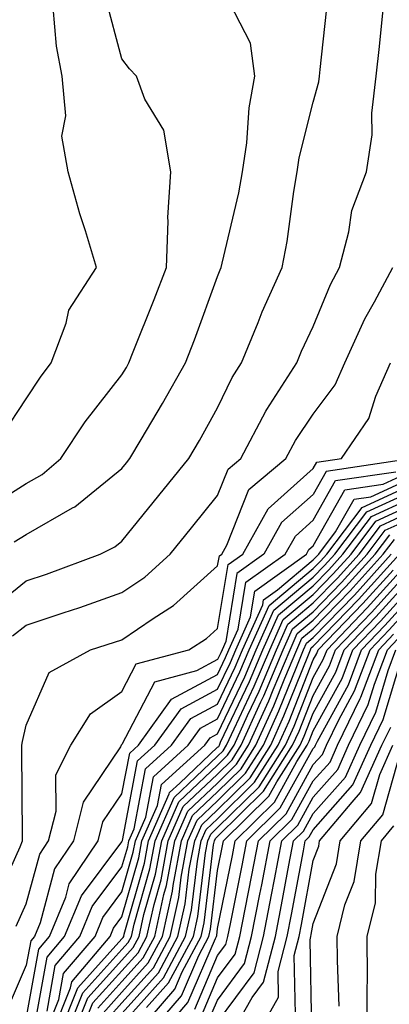
# Model space of a CAD drawing. Units: inches. Extents: x 997523 to 1000163, y 7255658 to 7258298.
# Drawn here: x 999047 to 999086, y 7256855 to 7256958 of the extents above; entities that cross this region are included whole.
import ezdxf

# ---------------------------------------------------------------- set-up
doc = ezdxf.new("R2010")
doc.units = ezdxf.units.IN
doc.header["$MEASUREMENT"] = 0
doc.layers.add('Contour_99757255', color=7, linetype='Continuous', true_color=0x839b5d)

msp = doc.modelspace()

# ---------------------------------------------------------------- linework, layer by layer
at = {"layer": 'Contour_99757255'}
for points in [[(999046.78, 7256903.19, 3099), (999048.05, 7256903.99, 3099), (999052.88, 7256906.75, 3099), (999053.11, 7256906.86, 3099), (999058.05, 7256910.89, 3099), (999058.51, 7256911.46, 3099), (999058.88, 7256911.92, 3099), (999060.06, 7256913.93, 3099), (999062.29, 7256917.68, 3099), (999064.69, 7256921.92, 3099), (999065.64, 7256924.33, 3099), (999068.05, 7256930.98, 3099), (999068.3, 7256931.67, 3099), (999068.42, 7256931.92, 3099), (999068.51, 7256932.38, 3099), (999070.26, 7256939.71, 3099), (999070.64, 7256941.92, 3099), (999071.1, 7256944.97, 3099), (999071.35, 7256948.62, 3099), (999071.94, 7256951.92, 3099), (999071.5, 7256955.37, 3099), (999068.22, 7256961.75, 3099)], [(999043.52, 7256906.45, 3100), (999048.05, 7256909.31, 3100), (999049.71, 7256910.26, 3100), (999051.66, 7256911.92, 3100), (999054.21, 7256915.76, 3100), (999058.05, 7256920.69, 3100), (999058.51, 7256921.46, 3100), (999058.76, 7256921.92, 3100), (999059.22, 7256923.09, 3100), (999061.42, 7256928.55, 3100), (999062.69, 7256931.92, 3100), (999062.89, 7256936.76, 3100), (999062.83, 7256937.14, 3100), (999063.14, 7256941.92, 3100), (999062.41, 7256946.28, 3100), (999060.45, 7256949.52, 3100), (999059.57, 7256951.92, 3100), (999058.82, 7256952.69, 3100), (999058.05, 7256953.73, 3100), (999056.34, 7256960.21, 3100)], [(999044.06, 7256895.91, 3098), (999048.05, 7256899.11, 3098), (999050.16, 7256899.81, 3098), (999055.77, 7256901.92, 3098), (999057.3, 7256902.67, 3098), (999058.05, 7256903.29, 3098), (999061.91, 7256908.06, 3098), (999065.03, 7256911.92, 3098), (999066.15, 7256913.82, 3098), (999068.05, 7256917.23, 3098), (999069.56, 7256920.41, 3098), (999070.54, 7256921.92, 3098), (999072.27, 7256926.14, 3098), (999072.7, 7256927.27, 3098), (999074.79, 7256931.92, 3098), (999075.33, 7256934.64, 3098), (999076, 7256939.87, 3098), (999076.36, 7256941.92, 3098), (999076.58, 7256943.39, 3098), (999078.05, 7256949.22, 3098), (999078.63, 7256951.34, 3098), (999078.69, 7256951.92, 3098), (999078.77, 7256952.64, 3098), (999079.59, 7256960.38, 3098)], [(999045.57, 7256914.4, 3101), (999048.05, 7256918.16, 3101), (999049.52, 7256920.45, 3101), (999050.64, 7256921.92, 3101), (999052.22, 7256926.09, 3101), (999052.51, 7256927.46, 3101), (999055.39, 7256931.92, 3101), (999054.24, 7256935.73, 3101), (999053.65, 7256937.52, 3101), (999052.43, 7256941.92, 3101), (999051.77, 7256945.64, 3101), (999052.19, 7256947.78, 3101), (999051.81, 7256951.92, 3101), (999051.2, 7256955.07, 3101), (999050.87, 7256959.1, 3101)], [(999046.61, 7256893.36, 3097), (999048.05, 7256894.5, 3097), (999051.92, 7256895.79, 3097), (999053.65, 7256896.32, 3097), (999058.05, 7256897.89, 3097), (999060.45, 7256899.52, 3097), (999063.08, 7256901.92, 3097), (999065.3, 7256904.67, 3097), (999068.05, 7256908.06, 3097), (999069.15, 7256910.82, 3097), (999070.46, 7256911.92, 3097), (999073.08, 7256916.89, 3097), (999073.19, 7256917.06, 3097), (999076.31, 7256921.92, 3097), (999076.81, 7256923.16, 3097), (999078.05, 7256925.74, 3097), (999079.83, 7256930.14, 3097), (999080.77, 7256931.92, 3097), (999081.76, 7256935.63, 3097), (999082.08, 7256937.89, 3097), (999083.6, 7256941.92, 3097), (999084.19, 7256945.78, 3097), (999084.18, 7256948.05, 3097), (999084.63, 7256951.92, 3097), (999084.95, 7256955.02, 3097), (999085.37, 7256959.24, 3097)], [(999044.68, 7256865.29, 3096), (999047.42, 7256871.3, 3096), (999047.65, 7256871.92, 3096), (999047.64, 7256872.33, 3096), (999047.59, 7256881.46, 3096), (999047.57, 7256881.92, 3096), (999047.64, 7256882.33, 3096), (999048.05, 7256884.02, 3096), (999050.45, 7256889.52, 3096), (999054.77, 7256891.92, 3096), (999057.27, 7256892.7, 3096), (999058.05, 7256892.97, 3096), (999061.31, 7256895.18, 3096), (999063.44, 7256896.53, 3096), (999068.05, 7256900.68, 3096), (999068.23, 7256901.74, 3096), (999068.47, 7256901.92, 3096), (999069, 7256902.87, 3096), (999071.3, 7256908.67, 3096), (999075.19, 7256911.92, 3096), (999076.17, 7256913.8, 3096), (999078.05, 7256916.57, 3096), (999080.35, 7256919.62, 3096), (999081.36, 7256921.92, 3096), (999083.43, 7256926.54, 3096), (999084.44, 7256928.31, 3096), (999086.35, 7256931.92, 3096)], [(999046.98, 7256862.99, 3095), (999048.05, 7256865.34, 3095), (999049.45, 7256870.52, 3095), (999050.37, 7256871.92, 3095), (999051.16, 7256875.03, 3095), (999051.14, 7256878.83, 3095), (999052.7, 7256881.92, 3095), (999054.75, 7256885.22, 3095), (999058.05, 7256887.55, 3095), (999059.54, 7256890.43, 3095), (999065.04, 7256891.92, 3095), (999066.89, 7256893.08, 3095), (999068.05, 7256894.13, 3095), (999069.14, 7256900.83, 3095), (999070.68, 7256901.92, 3095), (999073.32, 7256906.65, 3095), (999078.05, 7256910.87, 3095), (999078.43, 7256911.54, 3095), (999080.99, 7256911.92, 3095), (999083.86, 7256916.11, 3095), (999084.59, 7256918.46, 3095), (999086.11, 7256921.92, 3095)], [(999087.98, 7256911.85, 3094), (999079.4, 7256910.57, 3094), (999078.05, 7256908.17, 3094), (999074.74, 7256905.23, 3094), (999072.89, 7256901.92, 3094), (999070.07, 7256899.9, 3094), (999068.9, 7256892.77, 3094), (999068.52, 7256891.92, 3094), (999068.38, 7256891.59, 3094), (999068.05, 7256890.89, 3094), (999065.83, 7256889.7, 3094), (999061.46, 7256888.51, 3094), (999058.05, 7256882.01, 3094), (999058, 7256881.97, 3094), (999057.97, 7256881.92, 3094), (999057.88, 7256881.75, 3094), (999053.99, 7256875.98, 3094), (999052.97, 7256871.92, 3094), (999050.99, 7256868.98, 3094), (999049.49, 7256863.36, 3094), (999048.9, 7256861.92, 3094), (999048.51, 7256861.46, 3094), (999048.05, 7256858.91, 3094), (999045.93, 7256854.04, 3094)], [(999048.05, 7256853.29, 3093), (999049.37, 7256860.6, 3093), (999050.48, 7256861.92, 3093), (999052.17, 7256866.04, 3093), (999052.54, 7256867.43, 3093), (999055.56, 7256871.92, 3093), (999056.06, 7256873.91, 3093), (999058.05, 7256876.85, 3093), (999058.86, 7256881.11, 3093), (999059.76, 7256881.92, 3093), (999063.22, 7256886.75, 3093), (999068.05, 7256889.33, 3093), (999068.88, 7256891.09, 3093), (999069.23, 7256891.92, 3093), (999070.19, 7256894.06, 3093), (999071, 7256898.97, 3093), (999075.11, 7256901.92, 3093), (999076.17, 7256903.8, 3093), (999078.05, 7256905.48, 3093), (999080.36, 7256909.61, 3093), (999086.67, 7256910.54, 3093)], [(999048.99, 7256852.86, 3092), (999050.22, 7256859.75, 3092), (999052.06, 7256861.92, 3092), (999053.81, 7256866.16, 3092), (999058.05, 7256871.81, 3092), (999058.07, 7256871.9, 3092), (999058.1, 7256871.97, 3092), (999059.69, 7256880.28, 3092), (999061.5, 7256881.92, 3092), (999064.23, 7256885.74, 3092), (999068.05, 7256887.78, 3092), (999069.38, 7256890.59, 3092), (999069.94, 7256891.92, 3092), (999071.48, 7256895.35, 3092), (999071.92, 7256898.05, 3092), (999077.33, 7256901.92, 3092), (999077.58, 7256902.39, 3092), (999078.05, 7256902.8, 3092), (999081.34, 7256908.63, 3092), (999085.36, 7256909.23, 3092), (999088.05, 7256910.48, 3092)], [(999050.22, 7256854.09, 3091), (999051.08, 7256858.89, 3091), (999053.65, 7256861.92, 3091), (999054.93, 7256865.04, 3091), (999058.05, 7256869.2, 3091), (999058.66, 7256871.31, 3091), (999058.76, 7256871.92, 3091), (999059.32, 7256873.19, 3091), (999060.52, 7256879.45, 3091), (999063.24, 7256881.92, 3091), (999065.24, 7256884.73, 3091), (999068.05, 7256886.23, 3091), (999069.89, 7256890.08, 3091), (999070.65, 7256891.92, 3091), (999072.76, 7256896.63, 3091), (999072.84, 7256897.13, 3091), (999074.31, 7256898.18, 3091), (999078.05, 7256901.31, 3091), (999078.34, 7256901.63, 3091), (999078.62, 7256901.92, 3091), (999080.38, 7256904.25, 3091), (999082.31, 7256907.66, 3091), (999084.06, 7256907.93, 3091), (999088.05, 7256909.78, 3091)], [(999050.1, 7256851.92, 3090), (999051.45, 7256855.32, 3090), (999051.94, 7256858.03, 3090), (999055.24, 7256861.92, 3090), (999056.06, 7256863.91, 3090), (999058.05, 7256866.58, 3090), (999059.23, 7256870.74, 3090), (999059.46, 7256871.92, 3090), (999060.54, 7256874.41, 3090), (999061.35, 7256878.62, 3090), (999064.97, 7256881.92, 3090), (999066.25, 7256883.72, 3090), (999068.05, 7256884.67, 3090), (999070.38, 7256889.59, 3090), (999071.36, 7256891.92, 3090), (999073.43, 7256896.54, 3090), (999078.05, 7256900.42, 3090), (999078.79, 7256901.18, 3090), (999079.46, 7256901.92, 3090), (999083.16, 7256906.81, 3090), (999088.05, 7256909.08, 3090)], [(999050.84, 7256851.92, 3089), (999052.68, 7256856.55, 3089), (999052.8, 7256857.17, 3089), (999056.82, 7256861.92, 3089), (999057.18, 7256862.79, 3089), (999058.05, 7256863.96, 3089), (999059.81, 7256870.16, 3089), (999060.14, 7256871.92, 3089), (999061.76, 7256875.63, 3089), (999062.17, 7256877.8, 3089), (999066.7, 7256881.92, 3089), (999067.27, 7256882.7, 3089), (999068.05, 7256883.12, 3089), (999070.88, 7256889.09, 3089), (999072.07, 7256891.92, 3089), (999073.92, 7256896.05, 3089), (999078.05, 7256899.51, 3089), (999079.23, 7256900.74, 3089), (999080.31, 7256901.92, 3089), (999083.64, 7256906.33, 3089), (999088.05, 7256908.38, 3089)], [(999051.59, 7256851.92, 3088), (999053.42, 7256856.55, 3088), (999058.05, 7256861.68, 3088), (999058.17, 7256861.8, 3088), (999058.23, 7256861.92, 3088), (999058.28, 7256862.15, 3088), (999060.39, 7256869.58, 3088), (999060.83, 7256871.92, 3088), (999062.98, 7256876.85, 3088), (999063, 7256876.97, 3088), (999064.1, 7256877.97, 3088), (999068.05, 7256881.71, 3088), (999068.16, 7256881.81, 3088), (999068.23, 7256881.92, 3088), (999068.36, 7256882.23, 3088), (999071.38, 7256888.59, 3088), (999072.78, 7256891.92, 3088), (999074.41, 7256895.56, 3088), (999078.05, 7256898.61, 3088), (999079.68, 7256900.29, 3088), (999081.15, 7256901.92, 3088), (999084.12, 7256905.85, 3088), (999088.05, 7256907.67, 3088)], [(999052.32, 7256851.92, 3087), (999053.95, 7256856.02, 3087), (999058.05, 7256860.55, 3087), (999058.69, 7256861.28, 3087), (999059.04, 7256861.92, 3087), (999059.32, 7256863.19, 3087), (999060.97, 7256869, 3087), (999061.52, 7256871.92, 3087), (999063.5, 7256876.47, 3087), (999068.05, 7256880.78, 3087), (999068.63, 7256881.34, 3087), (999068.99, 7256881.92, 3087), (999069.77, 7256883.64, 3087), (999071.88, 7256888.09, 3087), (999073.49, 7256891.92, 3087), (999074.9, 7256895.07, 3087), (999078.05, 7256897.71, 3087), (999080.12, 7256899.85, 3087), (999081.99, 7256901.92, 3087), (999084.6, 7256905.37, 3087), (999088.05, 7256906.97, 3087)], [(999053.06, 7256851.92, 3086), (999054.49, 7256855.48, 3086), (999058.05, 7256859.43, 3086), (999059.22, 7256860.75, 3086), (999059.85, 7256861.92, 3086), (999060.35, 7256864.22, 3086), (999061.55, 7256868.42, 3086), (999062.21, 7256871.92, 3086), (999063.98, 7256875.99, 3086), (999068.05, 7256879.84, 3086), (999069.09, 7256880.88, 3086), (999069.76, 7256881.92, 3086), (999071.17, 7256885.05, 3086), (999072.39, 7256887.58, 3086), (999074.2, 7256891.92, 3086), (999075.39, 7256894.58, 3086), (999078.05, 7256896.81, 3086), (999080.56, 7256899.41, 3086), (999082.83, 7256901.92, 3086), (999085.08, 7256904.89, 3086), (999088.05, 7256906.27, 3086)], [(999053.8, 7256851.92, 3085), (999055.01, 7256854.96, 3085), (999058.05, 7256858.32, 3085), (999059.75, 7256860.22, 3085), (999060.66, 7256861.92, 3085), (999061.4, 7256865.27, 3085), (999062.13, 7256867.84, 3085), (999062.89, 7256871.92, 3085), (999064.46, 7256875.51, 3085), (999068.05, 7256878.91, 3085), (999069.56, 7256880.41, 3085), (999070.52, 7256881.92, 3085), (999072.58, 7256886.45, 3085), (999072.88, 7256887.09, 3085), (999074.91, 7256891.92, 3085), (999075.88, 7256894.09, 3085), (999078.05, 7256895.9, 3085), (999081.01, 7256898.96, 3085), (999083.67, 7256901.92, 3085), (999085.56, 7256904.41, 3085), (999088.05, 7256905.56, 3085)], [(999055.54, 7256854.43, 3084), (999058.05, 7256857.19, 3084), (999060.28, 7256859.69, 3084), (999061.47, 7256861.92, 3084), (999062.43, 7256866.3, 3084), (999062.71, 7256867.26, 3084), (999063.59, 7256871.92, 3084), (999064.93, 7256875.04, 3084), (999068.05, 7256877.97, 3084), (999070.03, 7256879.94, 3084), (999071.29, 7256881.92, 3084), (999073.4, 7256886.57, 3084), (999073.86, 7256887.73, 3084), (999075.62, 7256891.92, 3084), (999076.37, 7256893.6, 3084), (999078.05, 7256895.01, 3084), (999081.45, 7256898.52, 3084), (999084.51, 7256901.92, 3084), (999086.04, 7256903.93, 3084)], [(999056.08, 7256853.89, 3083), (999058.05, 7256856.08, 3083), (999060.8, 7256859.17, 3083), (999062.28, 7256861.92, 3083), (999063.32, 7256866.65, 3083), (999063.39, 7256867.26, 3083), (999064.27, 7256871.92, 3083), (999065.41, 7256874.56, 3083), (999068.05, 7256877.05, 3083), (999070.5, 7256879.47, 3083), (999072.05, 7256881.92, 3083), (999073.93, 7256886.04, 3083), (999075.08, 7256888.95, 3083), (999076.33, 7256891.92, 3083), (999076.86, 7256893.11, 3083), (999078.05, 7256894.11, 3083), (999081.89, 7256898.08, 3083), (999085.35, 7256901.92, 3083), (999086.52, 7256903.45, 3083)], [(999056.6, 7256853.37, 3082), (999058.05, 7256854.96, 3082), (999061.33, 7256858.64, 3082), (999063.09, 7256861.92, 3082), (999063.99, 7256865.98, 3082), (999064.24, 7256868.11, 3082), (999064.95, 7256871.92, 3082), (999065.9, 7256874.07, 3082), (999068.05, 7256876.11, 3082), (999070.97, 7256879, 3082), (999072.83, 7256881.92, 3082), (999074.46, 7256885.51, 3082), (999076.31, 7256890.18, 3082), (999077.03, 7256891.92, 3082), (999077.35, 7256892.62, 3082), (999078.05, 7256893.21, 3082), (999082.34, 7256897.63, 3082), (999086.2, 7256901.92, 3082)], [(999058.05, 7256853.84, 3081), (999061.86, 7256858.11, 3081), (999063.89, 7256861.92, 3081), (999064.64, 7256865.33, 3081), (999065.09, 7256868.96, 3081), (999065.65, 7256871.92, 3081), (999066.38, 7256873.59, 3081), (999068.05, 7256875.18, 3081), (999071.44, 7256878.53, 3081), (999073.6, 7256881.92, 3081), (999074.98, 7256884.99, 3081), (999077.53, 7256891.4, 3081), (999077.75, 7256891.92, 3081), (999077.84, 7256892.13, 3081), (999078.05, 7256892.3, 3081), (999082.78, 7256897.19, 3081), (999087.04, 7256901.92, 3081)], [(999060.61, 7256854.48, 3079), (999062.91, 7256857.06, 3079), (999065.51, 7256861.92, 3079), (999065.97, 7256864, 3079), (999066.78, 7256870.65, 3079), (999067.02, 7256871.92, 3079), (999067.34, 7256872.63, 3079), (999068.05, 7256873.32, 3079), (999072.38, 7256877.59, 3079), (999075.13, 7256881.92, 3079), (999076.04, 7256883.93, 3079), (999078.05, 7256889, 3079), (999079.09, 7256890.88, 3079), (999079.48, 7256891.92, 3079), (999083.68, 7256896.29, 3079), (999088.05, 7256901.14, 3079)], [(999058.05, 7256852.72, 3080), (999062.39, 7256857.58, 3080), (999064.7, 7256861.92, 3080), (999065.31, 7256864.66, 3080), (999065.94, 7256869.81, 3080), (999066.33, 7256871.92, 3080), (999066.86, 7256873.11, 3080), (999068.05, 7256874.24, 3080), (999071.91, 7256878.06, 3080), (999074.36, 7256881.92, 3080), (999075.51, 7256884.46, 3080), (999078.05, 7256890.86, 3080), (999078.43, 7256891.54, 3080), (999078.57, 7256891.92, 3080), (999083.23, 7256896.74, 3080), (999086.38, 7256900.25, 3080)], [(999059.71, 7256851.92, 3078), (999063.56, 7256856.41, 3078), (999064.33, 7256858.2, 3078), (999066.32, 7256861.92, 3078), (999066.63, 7256863.34, 3078), (999067.63, 7256871.5, 3078), (999067.71, 7256871.92, 3078), (999067.82, 7256872.15, 3078), (999068.05, 7256872.38, 3078), (999072.84, 7256877.13, 3078), (999075.89, 7256881.92, 3078), (999076.57, 7256883.4, 3078), (999078.05, 7256887.13, 3078), (999079.74, 7256890.23, 3078), (999080.37, 7256891.92, 3078), (999084.14, 7256895.83, 3078), (999088.05, 7256900.17, 3078)], [(999061.01, 7256851.92, 3077), (999064.26, 7256855.71, 3077), (999066.07, 7256859.94, 3077), (999067.13, 7256861.92, 3077), (999067.3, 7256862.67, 3077), (999068.05, 7256868.83, 3077), (999068.57, 7256871.4, 3077), (999068.67, 7256871.92, 3077), (999073.39, 7256876.58, 3077), (999074.23, 7256878.1, 3077), (999076.66, 7256881.92, 3077), (999077.09, 7256882.88, 3077), (999078.05, 7256885.28, 3077), (999080.39, 7256889.58, 3077), (999081.28, 7256891.92, 3077), (999084.6, 7256895.37, 3077), (999088.05, 7256899.2, 3077)], [(999062.3, 7256851.92, 3076), (999064.95, 7256855.02, 3076), (999067.82, 7256861.69, 3076), (999067.94, 7256861.92, 3076), (999067.96, 7256862.01, 3076), (999068.05, 7256862.75, 3076), (999069.59, 7256870.38, 3076), (999069.89, 7256871.92, 3076), (999074, 7256875.97, 3076), (999076.34, 7256880.21, 3076), (999077.42, 7256881.92, 3076), (999077.62, 7256882.35, 3076), (999078.05, 7256883.42, 3076), (999081.05, 7256888.92, 3076), (999082.18, 7256891.92, 3076), (999085.06, 7256894.91, 3076), (999088.05, 7256898.23, 3076)], [(999065.66, 7256854.31, 3075), (999068.05, 7256859.91, 3075), (999068.9, 7256861.07, 3075), (999069.12, 7256861.92, 3075), (999069.38, 7256863.25, 3075), (999070.62, 7256869.35, 3075), (999071.11, 7256871.92, 3075), (999074.6, 7256875.37, 3075), (999078.05, 7256881.6, 3075), (999078.2, 7256881.77, 3075), (999078.26, 7256881.92, 3075), (999078.47, 7256882.34, 3075), (999081.71, 7256888.26, 3075), (999083.08, 7256891.92, 3075), (999085.52, 7256894.45, 3075), (999088.05, 7256897.26, 3075)], [(999066.35, 7256853.62, 3074), (999068.05, 7256857.58, 3074), (999069.89, 7256860.08, 3074), (999070.36, 7256861.92, 3074), (999070.92, 7256864.79, 3074), (999071.63, 7256868.34, 3074), (999072.33, 7256871.92, 3074), (999075.21, 7256874.76, 3074), (999078.05, 7256879.9, 3074), (999079, 7256880.97, 3074), (999079.43, 7256881.92, 3074), (999080.71, 7256884.58, 3074), (999082.37, 7256887.6, 3074), (999083.99, 7256891.92, 3074), (999085.98, 7256893.99, 3074), (999088.05, 7256896.29, 3074)], [(999067.04, 7256852.93, 3073), (999068.05, 7256855.26, 3073), (999070.87, 7256859.1, 3073), (999071.6, 7256861.92, 3073), (999072.46, 7256866.33, 3073), (999072.66, 7256867.31, 3073), (999073.55, 7256871.92, 3073), (999075.81, 7256874.16, 3073), (999078.05, 7256878.2, 3073), (999079.8, 7256880.17, 3073), (999080.59, 7256881.92, 3073), (999082.94, 7256886.81, 3073), (999083.02, 7256886.95, 3073), (999084.89, 7256891.92, 3073), (999086.44, 7256893.53, 3073)], [(999068.05, 7256852.94, 3072), (999071.86, 7256858.11, 3072), (999072.84, 7256861.92, 3072), (999073.69, 7256866.28, 3072), (999073.99, 7256867.86, 3072), (999074.77, 7256871.92, 3072), (999076.42, 7256873.55, 3072), (999078.05, 7256876.5, 3072), (999080.6, 7256879.37, 3072), (999081.74, 7256881.92, 3072), (999083.79, 7256886.18, 3072), (999084.43, 7256888.3, 3072), (999085.79, 7256891.92, 3072), (999086.9, 7256893.07, 3072)], [(999069.59, 7256851.92, 3071), (999071.66, 7256855.53, 3071), (999072.84, 7256857.13, 3071), (999074.08, 7256861.92, 3071), (999074.73, 7256865.24, 3071), (999075.49, 7256869.36, 3071), (999075.99, 7256871.92, 3071), (999077.02, 7256872.95, 3071), (999078.05, 7256874.8, 3071), (999081.4, 7256878.57, 3071), (999082.9, 7256881.92, 3071), (999084.57, 7256885.4, 3071), (999085.88, 7256889.75, 3071), (999086.69, 7256891.92, 3071)], [(999072.34, 7256851.92, 3070), (999074.42, 7256855.55, 3070), (999074.37, 7256858.24, 3070), (999075.32, 7256861.92, 3070), (999075.76, 7256864.21, 3070), (999077.01, 7256870.88, 3070), (999077.21, 7256871.92, 3070), (999077.63, 7256872.34, 3070), (999078.05, 7256873.09, 3070), (999082.19, 7256877.78, 3070), (999084.06, 7256881.92, 3070), (999085.35, 7256884.62, 3070), (999087.33, 7256891.2, 3070)], [(999076.17, 7256853.8, 3069), (999076.04, 7256859.91, 3069), (999076.56, 7256861.92, 3069), (999076.8, 7256863.17, 3069), (999078.05, 7256869.88, 3069), (999078.62, 7256871.35, 3069), (999078.71, 7256871.92, 3069), (999082.1, 7256875.97, 3069), (999082.99, 7256876.98, 3069), (999085.22, 7256881.92, 3069), (999086.14, 7256883.83, 3069)], [(999077.9, 7256852.07, 3068), (999077.71, 7256861.58, 3068), (999077.8, 7256861.92, 3068), (999077.84, 7256862.13, 3068), (999078.05, 7256863.26, 3068), (999080.46, 7256869.51, 3068), (999080.86, 7256871.92, 3068), (999084.13, 7256875.84, 3068), (999085, 7256878.87, 3068), (999086.37, 7256881.92, 3068)], [(999080.74, 7256854.61, 3067), (999080.56, 7256859.41, 3067), (999080.55, 7256861.92, 3067), (999081.36, 7256865.23, 3067), (999082.31, 7256867.66, 3067), (999083.02, 7256871.92, 3067), (999085.31, 7256874.66, 3067), (999087.1, 7256880.97, 3067)], [(999083.67, 7256851.92, 3066), (999083.67, 7256856.3, 3066), (999083.7, 7256857.57, 3066), (999083.69, 7256861.92, 3066), (999084.54, 7256865.43, 3066), (999084.58, 7256868.45, 3066), (999085.17, 7256871.92, 3066), (999086.48, 7256873.49, 3066)]]:
    msp.add_polyline3d(points, dxfattribs=at)

doc.saveas('drawing.dxf')
